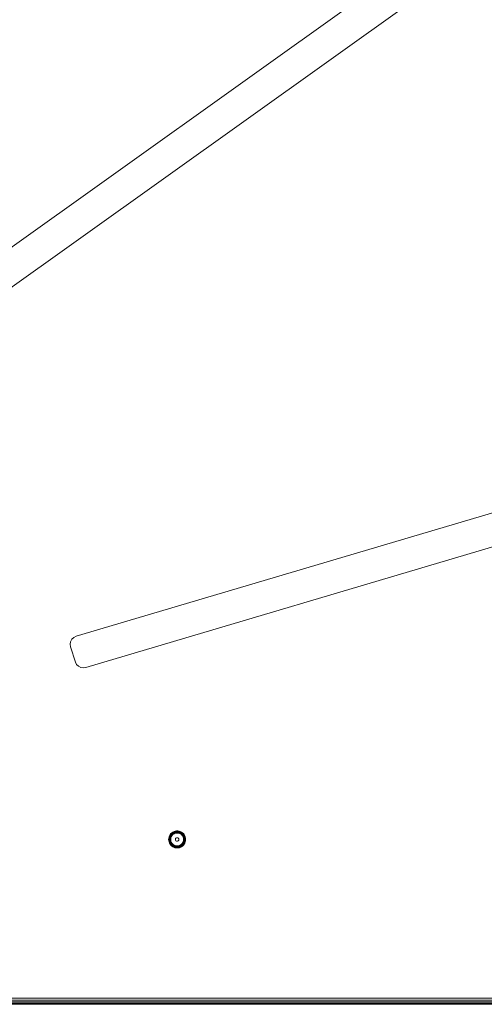
# Model space of a CAD drawing. Units: millimetres. Extents: x -2048 to 578302, y -1972 to 596964.
# Drawn here: x 5073 to 5455, y 6340 to 7151 of the extents above; entities that cross this region are included whole.
import ezdxf

# ---------------------------------------------------------------- set-up
doc = ezdxf.new("R2010")
doc.units = ezdxf.units.MM
doc.layers.add('Контур', color=7, linetype='Continuous', lineweight=15)

msp = doc.modelspace()

# ---------------------------------------------------------------- linework, layer by layer
at = {"layer": 'Контур'}
for p, q in [((4983.91, 6905.288), (5379.546, 7187.589)), ((4999.553, 6883.281), (5395.203, 7165.592)), ((5119.184, 6643.428), (5585.239, 6781.727)), ((5127.116, 6617.618), (5593.085, 6755.892)), ((5114.176, 6636.784), (5114.548, 6638.971)), ((5114.548, 6638.971), (5115.586, 6640.931)), ((5115.586, 6640.931), (5117.184, 6642.468)), ((5117.184, 6642.468), (5119.184, 6643.428)), ((5114.506, 6634.591), (5114.176, 6636.784)), ((5118.455, 6622.203), (5114.506, 6634.591)), ((5119.422, 6620.269), (5118.455, 6622.203)), ((5120.933, 6618.722), (5119.422, 6620.269)), ((5122.844, 6617.71), (5120.933, 6618.722)), ((5124.973, 6617.33), (5122.844, 6617.71)), ((5127.116, 6617.618), (5124.973, 6617.33)), ((5195.25, 6476.198), (5195.329, 6477.241)), ((5195.25, 6476.198), (5195.269, 6476.198)), ((5195.329, 6475.154), (5195.25, 6476.198)), ((5195.269, 6476.198), (5195.347, 6477.238)), ((5195.419, 6476.198), (5195.269, 6476.198)), ((5195.269, 6476.198), (5195.347, 6475.157)), ((5195.329, 6477.241), (5195.561, 6478.261)), ((5195.329, 6477.241), (5195.347, 6477.238)), ((5195.347, 6477.238), (5195.58, 6478.255)), ((5195.495, 6477.216), (5195.347, 6477.238)), ((5195.495, 6475.179), (5195.347, 6475.157)), ((5195.419, 6476.198), (5195.495, 6477.216)), ((5195.704, 6476.198), (5195.419, 6476.198)), ((5195.419, 6476.198), (5195.495, 6475.179)), ((5195.495, 6477.216), (5195.722, 6478.211)), ((5195.777, 6477.173), (5195.495, 6477.216)), ((5195.777, 6475.222), (5195.495, 6475.179)), ((5195.722, 6474.184), (5195.495, 6475.179)), ((5195.561, 6478.261), (5195.944, 6479.235)), ((5195.561, 6478.261), (5195.58, 6478.255)), ((5195.58, 6478.255), (5195.961, 6479.227)), ((5195.722, 6478.211), (5195.58, 6478.255)), ((5195.704, 6476.198), (5195.777, 6477.173)), ((5195.704, 6476.198), (5195.777, 6475.222)), ((5195.722, 6478.211), (5196.095, 6479.162)), ((5195.995, 6478.127), (5195.722, 6478.211)), ((5195.777, 6477.173), (5195.995, 6478.127)), ((5195.995, 6474.268), (5195.777, 6475.222)), ((5195.944, 6479.235), (5196.467, 6480.141)), ((5195.944, 6479.235), (5195.961, 6479.227)), ((5195.961, 6479.227), (5196.482, 6480.13)), ((5196.095, 6479.162), (5195.961, 6479.227)), ((5195.995, 6478.127), (5196.352, 6479.038)), ((5196.095, 6479.162), (5196.606, 6480.046)), ((5196.352, 6479.038), (5196.095, 6479.162)), ((5196.1, 6476.198), (5196.169, 6477.114)), ((5196.1, 6476.198), (5196.169, 6475.281)), ((5196.169, 6477.114), (5196.374, 6478.01)), ((5196.374, 6474.385), (5196.169, 6475.281)), ((5196.352, 6479.038), (5196.842, 6479.885)), ((5196.374, 6478.01), (5196.709, 6478.866)), ((5196.467, 6480.141), (5197.119, 6480.959)), ((5196.467, 6480.141), (5196.482, 6480.13)), ((5196.482, 6480.13), (5197.133, 6480.946)), ((5196.606, 6480.046), (5196.482, 6480.13)), ((5196.572, 6476.198), (5196.635, 6477.044)), ((5196.572, 6476.198), (5196.635, 6475.352)), ((5196.606, 6480.046), (5197.242, 6480.844)), ((5196.842, 6479.885), (5196.606, 6480.046)), ((5196.635, 6477.044), (5196.824, 6477.872)), ((5196.824, 6474.524), (5196.635, 6475.352)), ((5196.709, 6478.866), (5197.169, 6479.662)), ((5196.824, 6477.872), (5197.134, 6478.661)), ((5196.842, 6479.885), (5197.452, 6480.65)), ((5197.121, 6477.533), (5196.969, 6476.647)), ((5196.969, 6476.647), (5196.969, 6475.748)), ((5196.969, 6475.748), (5197.121, 6474.862)), ((5197.119, 6480.959), (5197.886, 6481.671)), ((5197.119, 6480.959), (5197.133, 6480.946)), ((5197.421, 6478.381), (5197.121, 6477.533)), ((5197.898, 6481.656), (5197.133, 6480.946)), ((5197.133, 6480.946), (5197.242, 6480.844)), ((5197.134, 6478.661), (5197.559, 6479.396)), ((5197.169, 6479.662), (5197.742, 6480.381)), ((5197.991, 6481.539), (5197.242, 6480.844)), ((5197.242, 6480.844), (5197.452, 6480.65)), ((5197.859, 6479.165), (5197.421, 6478.381)), ((5198.169, 6481.316), (5197.452, 6480.65)), ((5198.088, 6480.06), (5197.559, 6479.396)), ((5198.416, 6481.006), (5197.742, 6480.381)), ((5198.424, 6479.865), (5197.859, 6479.165)), ((5197.886, 6481.671), (5198.75, 6482.26)), ((5197.886, 6481.671), (5197.898, 6481.656)), ((5197.898, 6481.656), (5198.76, 6482.243)), ((5197.991, 6481.539), (5197.898, 6481.656)), ((5197.991, 6481.539), (5198.835, 6482.114)), ((5198.169, 6481.316), (5197.991, 6481.539)), ((5198.088, 6480.06), (5198.71, 6480.637)), ((5198.169, 6481.316), (5198.977, 6481.867)), ((5198.416, 6481.006), (5199.175, 6481.524)), ((5199.099, 6480.459), (5198.424, 6479.865)), ((5198.71, 6480.637), (5199.411, 6481.115)), ((5198.75, 6482.26), (5199.693, 6482.714)), ((5198.75, 6482.26), (5198.76, 6482.243)), ((5198.76, 6482.243), (5199.7, 6482.696)), ((5198.835, 6482.114), (5198.76, 6482.243)), ((5198.835, 6482.114), (5199.755, 6482.557)), ((5198.977, 6481.867), (5198.835, 6482.114)), ((5198.977, 6481.867), (5199.859, 6482.291)), ((5199.864, 6480.93), (5199.099, 6480.459)), ((5199.175, 6481.524), (5200.004, 6481.923)), ((5199.411, 6481.115), (5200.176, 6481.484)), ((5199.693, 6482.714), (5200.693, 6483.022)), ((5199.693, 6482.714), (5199.7, 6482.696)), ((5199.7, 6482.696), (5200.697, 6483.004)), ((5199.755, 6482.557), (5199.7, 6482.696)), ((5199.755, 6482.557), (5200.73, 6482.858)), ((5199.859, 6482.291), (5199.755, 6482.557)), ((5199.859, 6482.291), (5200.794, 6482.58)), ((5200.698, 6481.265), (5199.864, 6480.93)), ((5200.004, 6481.923), (5200.882, 6482.194)), ((5200.176, 6481.484), (5200.987, 6481.734)), ((5200.693, 6483.022), (5201.727, 6483.178)), ((5200.693, 6483.022), (5200.697, 6483.004)), ((5200.697, 6483.004), (5201.729, 6483.159)), ((5200.73, 6482.858), (5200.697, 6483.004)), ((5201.577, 6481.455), (5200.698, 6481.265)), ((5200.73, 6482.858), (5201.74, 6483.01)), ((5200.794, 6482.58), (5200.73, 6482.858)), ((5200.794, 6482.58), (5201.761, 6482.726)), ((5200.82, 6476.436), (5200.975, 6476.888)), ((5200.82, 6475.959), (5200.82, 6476.436)), ((5200.975, 6475.508), (5200.82, 6475.959)), ((5200.882, 6482.194), (5201.791, 6482.331)), ((5200.975, 6476.888), (5201.268, 6477.265)), ((5201.268, 6475.131), (5200.975, 6475.508)), ((5200.987, 6481.734), (5201.826, 6481.86)), ((5201.268, 6477.265), (5201.668, 6477.526)), ((5202.475, 6481.493), (5201.577, 6481.455)), ((5201.668, 6477.526), (5202.131, 6477.643)), ((5201.727, 6483.178), (5201.729, 6483.159)), ((5201.727, 6483.178), (5202.773, 6483.178)), ((5201.74, 6483.01), (5201.729, 6483.159)), ((5201.729, 6483.159), (5202.772, 6483.159)), ((5201.761, 6482.726), (5201.74, 6483.01)), ((5201.74, 6483.01), (5202.761, 6483.01)), ((5201.761, 6482.726), (5202.74, 6482.726)), ((5201.791, 6482.331), (5202.71, 6482.331)), ((5201.826, 6481.86), (5202.675, 6481.86)), ((5202.131, 6477.643), (5202.606, 6477.603)), ((5203.367, 6481.379), (5202.475, 6481.493)), ((5202.606, 6477.603), (5203.043, 6477.412)), ((5203.514, 6481.734), (5202.675, 6481.86)), ((5202.71, 6482.331), (5203.619, 6482.194)), ((5202.74, 6482.726), (5202.761, 6483.01)), ((5202.74, 6482.726), (5203.707, 6482.58)), ((5202.761, 6483.01), (5202.772, 6483.159)), ((5202.761, 6483.01), (5203.771, 6482.858)), ((5202.773, 6483.178), (5202.772, 6483.159)), ((5202.772, 6483.159), (5203.804, 6483.004)), ((5202.773, 6483.178), (5203.808, 6483.022)), ((5203.043, 6477.412), (5203.395, 6477.088)), ((5203.395, 6475.307), (5203.043, 6474.984)), ((5204.226, 6481.115), (5203.367, 6481.379)), ((5203.395, 6477.088), (5203.622, 6476.668)), ((5203.622, 6475.727), (5203.395, 6475.307)), ((5203.514, 6481.734), (5204.325, 6481.483)), ((5203.619, 6482.194), (5204.497, 6481.923)), ((5203.7, 6476.198), (5203.622, 6476.668)), ((5203.7, 6476.198), (5203.622, 6475.727)), ((5203.707, 6482.58), (5203.771, 6482.858)), ((5203.707, 6482.58), (5204.642, 6482.291)), ((5203.771, 6482.858), (5203.804, 6483.004)), ((5203.771, 6482.858), (5204.746, 6482.557)), ((5203.808, 6483.022), (5203.804, 6483.004)), ((5203.804, 6483.004), (5204.801, 6482.696)), ((5203.808, 6483.022), (5204.808, 6482.714)), ((5205.029, 6480.711), (5204.226, 6481.115)), ((5205.09, 6481.115), (5204.325, 6481.483)), ((5205.325, 6481.524), (5204.497, 6481.923)), ((5204.746, 6482.557), (5204.642, 6482.291)), ((5205.523, 6481.867), (5204.642, 6482.291)), ((5204.801, 6482.696), (5204.746, 6482.557)), ((5205.666, 6482.114), (5204.746, 6482.557)), ((5204.808, 6482.714), (5204.801, 6482.696)), ((5205.741, 6482.243), (5204.801, 6482.696)), ((5204.808, 6482.714), (5205.75, 6482.26)), ((5205.752, 6480.176), (5205.029, 6480.711)), ((5205.09, 6481.115), (5205.791, 6480.637)), ((5205.325, 6481.524), (5206.085, 6481.006)), ((5205.523, 6481.867), (5205.666, 6482.114)), ((5205.523, 6481.867), (5206.332, 6481.316)), ((5205.666, 6482.114), (5205.741, 6482.243)), ((5205.666, 6482.114), (5206.51, 6481.539)), ((5205.75, 6482.26), (5205.741, 6482.243)), ((5205.741, 6482.243), (5206.603, 6481.656)), ((5205.75, 6482.26), (5206.615, 6481.671)), ((5206.374, 6479.527), (5205.752, 6480.176)), ((5205.791, 6480.637), (5206.413, 6480.06)), ((5206.085, 6481.006), (5206.759, 6480.381)), ((5206.332, 6481.316), (5206.51, 6481.539)), ((5206.332, 6481.316), (5207.049, 6480.65)), ((5206.877, 6478.782), (5206.374, 6479.527)), ((5206.413, 6480.06), (5206.942, 6479.396)), ((5206.51, 6481.539), (5206.603, 6481.656)), ((5206.51, 6481.539), (5207.258, 6480.844)), ((5206.615, 6481.671), (5206.603, 6481.656)), ((5206.603, 6481.656), (5207.368, 6480.946)), ((5206.615, 6481.671), (5207.382, 6480.959)), ((5206.759, 6480.381), (5207.332, 6479.662)), ((5207.248, 6477.963), (5206.877, 6478.782)), ((5206.942, 6479.396), (5207.366, 6478.661)), ((5207.049, 6480.65), (5207.258, 6480.844)), ((5207.049, 6480.65), (5207.659, 6479.885)), ((5207.474, 6477.093), (5207.248, 6477.963)), ((5207.248, 6474.432), (5207.474, 6475.302)), ((5207.258, 6480.844), (5207.368, 6480.946)), ((5207.258, 6480.844), (5207.895, 6480.046)), ((5207.332, 6479.662), (5207.791, 6478.866)), ((5207.366, 6478.661), (5207.676, 6477.871)), ((5207.382, 6480.959), (5207.368, 6480.946)), ((5207.368, 6480.946), (5208.018, 6480.13)), ((5207.382, 6480.959), (5208.034, 6480.141)), ((5207.55, 6476.198), (5207.474, 6477.093)), ((5207.55, 6476.198), (5207.474, 6475.302)), ((5207.659, 6479.885), (5207.895, 6480.046)), ((5207.659, 6479.885), (5208.148, 6479.038)), ((5207.676, 6477.871), (5207.865, 6477.044)), ((5207.865, 6475.352), (5207.676, 6474.524)), ((5207.791, 6478.866), (5208.127, 6478.01)), ((5207.929, 6476.198), (5207.865, 6477.044)), ((5207.865, 6475.352), (5207.929, 6476.198)), ((5207.895, 6480.046), (5208.018, 6480.13)), ((5207.895, 6480.046), (5208.405, 6479.162)), ((5208.034, 6480.141), (5208.018, 6480.13)), ((5208.018, 6480.13), (5208.54, 6479.227)), ((5208.034, 6480.141), (5208.557, 6479.235)), ((5208.127, 6478.01), (5208.332, 6477.114)), ((5208.332, 6475.281), (5208.127, 6474.385)), ((5208.148, 6479.038), (5208.405, 6479.162)), ((5208.148, 6479.038), (5208.506, 6478.127)), ((5208.4, 6476.198), (5208.332, 6477.114)), ((5208.332, 6475.281), (5208.4, 6476.198)), ((5208.405, 6479.162), (5208.54, 6479.227)), ((5208.405, 6479.162), (5208.778, 6478.211)), ((5208.506, 6478.127), (5208.778, 6478.211)), ((5208.506, 6478.127), (5208.723, 6477.173)), ((5208.723, 6475.222), (5208.506, 6474.268)), ((5208.557, 6479.235), (5208.54, 6479.227)), ((5208.54, 6479.227), (5208.921, 6478.255)), ((5208.557, 6479.235), (5208.939, 6478.261)), ((5208.723, 6477.173), (5209.006, 6477.216)), ((5208.797, 6476.198), (5208.723, 6477.173)), ((5208.723, 6475.222), (5208.797, 6476.198)), ((5208.723, 6475.222), (5209.006, 6475.179)), ((5208.778, 6478.211), (5208.921, 6478.255)), ((5208.778, 6478.211), (5209.006, 6477.216)), ((5209.006, 6475.179), (5208.778, 6474.184)), ((5209.082, 6476.198), (5208.797, 6476.198)), ((5208.939, 6478.261), (5208.921, 6478.255)), ((5208.921, 6478.255), (5209.153, 6477.238)), ((5208.939, 6478.261), (5209.172, 6477.241)), ((5209.006, 6477.216), (5209.153, 6477.238)), ((5209.082, 6476.198), (5209.006, 6477.216)), ((5209.006, 6475.179), (5209.082, 6476.198)), ((5209.006, 6475.179), (5209.153, 6475.157)), ((5209.231, 6476.198), (5209.082, 6476.198)), ((5209.172, 6477.241), (5209.153, 6477.238)), ((5209.231, 6476.198), (5209.153, 6477.238)), ((5209.153, 6475.157), (5209.231, 6476.198)), ((5209.25, 6476.198), (5209.172, 6477.241)), ((5209.25, 6476.198), (5209.172, 6475.154)), ((5209.25, 6476.198), (5209.231, 6476.198)), ((5195.329, 6475.154), (5195.347, 6475.157)), ((5195.561, 6474.134), (5195.329, 6475.154)), ((5195.58, 6474.14), (5195.347, 6475.157)), ((5195.561, 6474.134), (5195.58, 6474.14)), ((5195.944, 6473.161), (5195.561, 6474.134)), ((5195.722, 6474.184), (5195.58, 6474.14)), ((5195.961, 6473.169), (5195.58, 6474.14)), ((5195.995, 6474.268), (5195.722, 6474.184)), ((5196.095, 6473.234), (5195.722, 6474.184)), ((5195.944, 6473.161), (5195.961, 6473.169)), ((5196.467, 6472.254), (5195.944, 6473.161)), ((5196.095, 6473.234), (5195.961, 6473.169)), ((5195.961, 6473.169), (5196.482, 6472.265)), ((5196.352, 6473.357), (5195.995, 6474.268)), ((5196.352, 6473.357), (5196.095, 6473.234)), ((5196.095, 6473.234), (5196.606, 6472.349)), ((5196.352, 6473.357), (5196.842, 6472.51)), ((5196.709, 6473.529), (5196.374, 6474.385)), ((5196.467, 6472.254), (5196.482, 6472.265)), ((5197.119, 6471.436), (5196.467, 6472.254)), ((5196.482, 6472.265), (5196.606, 6472.349)), ((5197.133, 6471.449), (5196.482, 6472.265)), ((5196.606, 6472.349), (5196.842, 6472.51)), ((5197.242, 6471.551), (5196.606, 6472.349)), ((5196.709, 6473.529), (5197.169, 6472.733)), ((5197.134, 6473.734), (5196.824, 6474.524)), ((5197.452, 6471.745), (5196.842, 6472.51)), ((5197.119, 6471.436), (5197.133, 6471.449)), ((5197.886, 6470.725), (5197.119, 6471.436)), ((5197.121, 6474.862), (5197.421, 6474.015)), ((5197.242, 6471.551), (5197.133, 6471.449)), ((5197.898, 6470.74), (5197.133, 6471.449)), ((5197.134, 6473.734), (5197.559, 6472.999)), ((5197.742, 6472.015), (5197.169, 6472.733)), ((5197.452, 6471.745), (5197.242, 6471.551)), ((5197.991, 6470.856), (5197.242, 6471.551)), ((5197.421, 6474.015), (5197.859, 6473.23)), ((5198.169, 6471.08), (5197.452, 6471.745)), ((5198.088, 6472.335), (5197.559, 6472.999)), ((5198.416, 6471.389), (5197.742, 6472.015)), ((5197.859, 6473.23), (5198.424, 6472.53)), ((5197.886, 6470.725), (5197.898, 6470.74)), ((5198.75, 6470.135), (5197.886, 6470.725)), ((5197.991, 6470.856), (5197.898, 6470.74)), ((5198.76, 6470.152), (5197.898, 6470.74)), ((5198.169, 6471.08), (5197.991, 6470.856)), ((5198.835, 6470.281), (5197.991, 6470.856)), ((5198.088, 6472.335), (5198.71, 6471.758)), ((5198.977, 6470.529), (5198.169, 6471.08)), ((5199.175, 6470.872), (5198.416, 6471.389)), ((5198.424, 6472.53), (5199.099, 6471.936)), ((5199.411, 6471.28), (5198.71, 6471.758)), ((5198.75, 6470.135), (5198.76, 6470.152)), ((5199.693, 6469.682), (5198.75, 6470.135)), ((5198.835, 6470.281), (5198.76, 6470.152)), ((5199.7, 6469.699), (5198.76, 6470.152)), ((5198.977, 6470.529), (5198.835, 6470.281)), ((5199.754, 6469.838), (5198.835, 6470.281)), ((5199.859, 6470.104), (5198.977, 6470.529)), ((5199.099, 6471.936), (5199.864, 6471.465)), ((5200.004, 6470.473), (5199.175, 6470.872)), ((5200.176, 6470.912), (5199.411, 6471.28)), ((5199.693, 6469.682), (5199.7, 6469.699)), ((5200.693, 6469.373), (5199.693, 6469.682)), ((5199.754, 6469.838), (5199.7, 6469.699)), ((5200.697, 6469.392), (5199.7, 6469.699)), ((5199.859, 6470.104), (5199.754, 6469.838)), ((5200.73, 6469.537), (5199.754, 6469.838)), ((5200.794, 6469.816), (5199.859, 6470.104)), ((5199.864, 6471.465), (5200.698, 6471.13)), ((5200.882, 6470.202), (5200.004, 6470.473)), ((5200.987, 6470.662), (5200.176, 6470.912)), ((5200.693, 6469.373), (5200.697, 6469.392)), ((5201.727, 6469.217), (5200.693, 6469.373)), ((5200.73, 6469.537), (5200.697, 6469.392)), ((5201.729, 6469.236), (5200.697, 6469.392)), ((5200.698, 6471.13), (5201.577, 6470.941)), ((5200.794, 6469.816), (5200.73, 6469.537)), ((5201.74, 6469.385), (5200.73, 6469.537)), ((5201.761, 6469.67), (5200.794, 6469.816)), ((5201.791, 6470.065), (5200.882, 6470.202)), ((5201.826, 6470.535), (5200.987, 6470.662)), ((5201.668, 6474.87), (5201.268, 6475.131)), ((5201.577, 6470.941), (5202.475, 6470.903)), ((5202.131, 6474.753), (5201.668, 6474.87)), ((5201.727, 6469.217), (5201.729, 6469.236)), ((5202.773, 6469.217), (5201.727, 6469.217)), ((5201.74, 6469.385), (5201.729, 6469.236)), ((5202.772, 6469.236), (5201.729, 6469.236)), ((5201.761, 6469.67), (5201.74, 6469.385)), ((5202.761, 6469.385), (5201.74, 6469.385)), ((5202.74, 6469.67), (5201.761, 6469.67)), ((5202.71, 6470.065), (5201.791, 6470.065)), ((5202.675, 6470.535), (5201.826, 6470.535)), ((5202.606, 6474.792), (5202.131, 6474.753)), ((5202.475, 6470.903), (5203.367, 6471.017)), ((5203.043, 6474.984), (5202.606, 6474.792)), ((5203.514, 6470.662), (5202.675, 6470.535)), ((5202.71, 6470.065), (5203.619, 6470.202)), ((5202.74, 6469.67), (5203.707, 6469.816)), ((5202.74, 6469.67), (5202.761, 6469.385)), ((5202.761, 6469.385), (5203.771, 6469.537)), ((5202.761, 6469.385), (5202.772, 6469.236)), ((5202.772, 6469.236), (5203.804, 6469.392)), ((5202.773, 6469.217), (5202.772, 6469.236)), ((5203.808, 6469.373), (5202.773, 6469.217)), ((5203.367, 6471.017), (5204.226, 6471.28)), ((5203.514, 6470.662), (5204.325, 6470.912)), ((5204.497, 6470.473), (5203.619, 6470.202)), ((5204.642, 6470.104), (5203.707, 6469.816)), ((5203.771, 6469.537), (5203.707, 6469.816)), ((5204.746, 6469.838), (5203.771, 6469.537)), ((5203.804, 6469.392), (5203.771, 6469.537)), ((5204.801, 6469.699), (5203.804, 6469.392)), ((5203.808, 6469.373), (5203.804, 6469.392)), ((5204.808, 6469.682), (5203.808, 6469.373)), ((5204.226, 6471.28), (5205.029, 6471.685)), ((5205.089, 6471.28), (5204.325, 6470.912)), ((5205.325, 6470.872), (5204.497, 6470.473)), ((5205.523, 6470.529), (5204.642, 6470.104)), ((5204.642, 6470.104), (5204.746, 6469.838)), ((5205.666, 6470.281), (5204.746, 6469.838)), ((5204.746, 6469.838), (5204.801, 6469.699)), ((5205.741, 6470.152), (5204.801, 6469.699)), ((5204.808, 6469.682), (5204.801, 6469.699)), ((5205.75, 6470.135), (5204.808, 6469.682)), ((5205.029, 6471.685), (5205.752, 6472.219)), ((5205.791, 6471.758), (5205.089, 6471.28)), ((5206.085, 6471.389), (5205.325, 6470.872)), ((5206.332, 6471.08), (5205.523, 6470.529)), ((5205.523, 6470.529), (5205.666, 6470.281)), ((5206.51, 6470.856), (5205.666, 6470.281)), ((5205.666, 6470.281), (5205.741, 6470.152)), ((5206.603, 6470.74), (5205.741, 6470.152)), ((5205.75, 6470.135), (5205.741, 6470.152)), ((5206.615, 6470.725), (5205.75, 6470.135)), ((5205.752, 6472.219), (5206.374, 6472.868)), ((5206.413, 6472.335), (5205.791, 6471.758)), ((5206.759, 6472.015), (5206.085, 6471.389)), ((5207.049, 6471.745), (5206.332, 6471.08)), ((5206.332, 6471.08), (5206.51, 6470.856)), ((5206.374, 6472.868), (5206.877, 6473.613)), ((5206.942, 6472.999), (5206.413, 6472.335)), ((5207.258, 6471.551), (5206.51, 6470.856)), ((5206.51, 6470.856), (5206.603, 6470.74)), ((5207.368, 6471.449), (5206.603, 6470.74)), ((5206.615, 6470.725), (5206.603, 6470.74)), ((5207.382, 6471.436), (5206.615, 6470.725)), ((5207.332, 6472.733), (5206.759, 6472.015)), ((5206.877, 6473.613), (5207.248, 6474.432)), ((5207.366, 6473.734), (5206.942, 6472.999)), ((5207.659, 6472.51), (5207.049, 6471.745)), ((5207.049, 6471.745), (5207.258, 6471.551)), ((5207.895, 6472.349), (5207.258, 6471.551)), ((5207.258, 6471.551), (5207.368, 6471.449)), ((5207.791, 6473.529), (5207.332, 6472.733)), ((5207.676, 6474.524), (5207.366, 6473.734)), ((5208.018, 6472.265), (5207.368, 6471.449)), ((5207.382, 6471.436), (5207.368, 6471.449)), ((5208.034, 6472.254), (5207.382, 6471.436)), ((5208.148, 6473.357), (5207.659, 6472.51)), ((5207.659, 6472.51), (5207.895, 6472.349)), ((5208.127, 6474.385), (5207.791, 6473.529)), ((5208.405, 6473.234), (5207.895, 6472.349)), ((5207.895, 6472.349), (5208.018, 6472.265)), ((5208.54, 6473.169), (5208.018, 6472.265)), ((5208.034, 6472.254), (5208.018, 6472.265)), ((5208.557, 6473.161), (5208.034, 6472.254)), ((5208.506, 6474.268), (5208.148, 6473.357)), ((5208.148, 6473.357), (5208.405, 6473.234)), ((5208.778, 6474.184), (5208.405, 6473.234)), ((5208.405, 6473.234), (5208.54, 6473.169)), ((5208.506, 6474.268), (5208.778, 6474.184)), ((5208.921, 6474.14), (5208.54, 6473.169)), ((5208.557, 6473.161), (5208.54, 6473.169)), ((5208.939, 6474.134), (5208.557, 6473.161)), ((5208.778, 6474.184), (5208.921, 6474.14)), ((5209.153, 6475.157), (5208.921, 6474.14)), ((5208.939, 6474.134), (5208.921, 6474.14)), ((5209.172, 6475.154), (5208.939, 6474.134)), ((5209.172, 6475.154), (5209.153, 6475.157)), ((5019.191, 6345.497), (5803.635, 6345.497)), ((5019.713, 6343.952), (5803.427, 6343.952)), ((5020.081, 6342.558), (5803.061, 6342.558)), ((5020.3, 6341.452), (5802.842, 6341.452)), ((5020.422, 6340.742), (5802.716, 6340.741)), ((5802.695, 6340.497), (5020.435, 6340.497))]:
    msp.add_line(p, q, dxfattribs=at)

doc.saveas('drawing.dxf')
